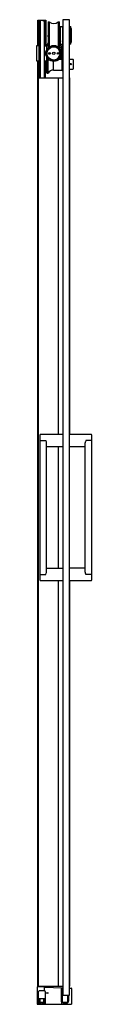
# Model space of a CAD drawing. Extents: x 863.9 to 868.3, y 75.2 to 153.2.
import ezdxf

# ---------------------------------------------------------------- set-up
doc = ezdxf.new("R2010")
doc.units = 0
doc.header["$LTSCALE"] = 0.64311
doc.layers.get('0').update_dxf_attribs({"color": 255, "linetype": 'CONTINUOUS'})
doc.layers.get('DEFPOINTS').update_dxf_attribs({"linetype": 'CONTINUOUS'})
doc.styles.get("Standard").update_dxf_attribs({"font": 'txt', "width": 0.8})

msp = doc.modelspace()

# ---------------------------------------------------------------- linework, layer by layer
for p, q in [((864.067, 153.204), (864.683, 153.204)), ((864.067, 151.159), (864.067, 153.204)), ((864.127, 153.204), (864.127, 151.159)), ((864.171, 153.204), (864.171, 148.637)), ((864.234, 153.187), (864.171, 153.124)), ((864.483, 153.187), (864.234, 153.187)), ((864.234, 153.187), (864.234, 148.637)), ((864.338, 153.187), (864.338, 153.204)), ((864.359, 153.204), (864.359, 153.187)), ((864.38, 153.187), (864.38, 153.204)), ((864.483, 153.187), (864.546, 153.124)), ((864.493, 153.204), (864.493, 153.177)), ((864.546, 153.124), (864.546, 148.637)), ((864.639, 153.204), (864.639, 151.159)), ((864.683, 153.204), (864.683, 151.159)), ((864.874, 153.084), (864.964, 153.084)), ((864.874, 153.084), (864.874, 151.017)), ((864.964, 153.084), (864.964, 151.09)), ((865.671, 153.084), (865.76, 153.084)), ((865.671, 153.084), (865.671, 151.09)), ((865.76, 151.017), (865.76, 153.084)), ((866.573, 153.242), (866.033, 153.242)), ((866.033, 153.242), (866.033, 75.912)), ((866.573, 75.912), (866.573, 153.242)), ((865.76, 152.317), (865.819, 152.317)), ((865.819, 152.691), (865.819, 151.313)), ((865.819, 152.691), (866.016, 152.691)), ((866.016, 152.691), (866.016, 151.567)), ((866.021, 152.72), (866.021, 151.579)), ((866.573, 152.691), (866.646, 152.691)), ((866.646, 152.691), (866.646, 151.313)), ((866.725, 151.569), (866.725, 152.435)), ((865.76, 151.687), (865.819, 151.687)), ((865.996, 151.535), (865.996, 149.188)), ((866.033, 151.513), (866.026, 151.502)), ((866.026, 151.502), (866.026, 149.158)), ((864.132, 151.159), (863.935, 151.159)), ((863.935, 151.159), (863.935, 149.978)), ((864.132, 151.159), (864.132, 149.978)), ((864.171, 151.1), (864.132, 151.1)), ((864.171, 151.021), (864.132, 151.021)), ((864.546, 150.687), (864.565, 150.687)), ((864.585, 151.061), (864.565, 151.061)), ((864.565, 151.061), (864.565, 150.077)), ((864.585, 151.159), (864.742, 151.159)), ((864.585, 149.978), (864.585, 151.159)), ((864.727, 151.177), (864.727, 151.159)), ((864.739, 151.206), (864.874, 151.206)), ((864.742, 151.159), (864.742, 150.826)), ((865.76, 151.206), (865.895, 151.206)), ((865.791, 150.983), (865.791, 151.021)), ((865.819, 151.313), (865.996, 151.313)), ((865.831, 151.061), (865.936, 151.061)), ((865.908, 151.177), (865.908, 151.159)), ((865.908, 151.159), (865.908, 151.061)), ((865.942, 151.021), (865.942, 150.647)), ((865.943, 150.639), (865.948, 150.639)), ((865.956, 150.631), (865.956, 150.498)), ((865.99, 151.021), (865.99, 150.301)), ((866.646, 151.313), (866.573, 151.313)), ((863.935, 149.978), (864.132, 149.978)), ((864.067, 76.61), (864.067, 149.978)), ((864.08, 149.978), (864.08, 148.637)), ((864.127, 149.978), (864.127, 148.637)), ((864.132, 150.037), (864.171, 150.037)), ((864.15, 150.037), (864.15, 148.637)), ((864.546, 150.45), (864.565, 150.45)), ((864.585, 150.077), (864.565, 150.077)), ((864.585, 149.978), (864.742, 149.978)), ((864.615, 148.637), (864.615, 149.978)), ((864.641, 149.978), (864.641, 148.637)), ((864.742, 150.311), (864.742, 149.978)), ((864.765, 149.986), (864.775, 149.986)), ((864.775, 149.019), (864.775, 150.248)), ((864.854, 149.009), (864.854, 150.142)), ((864.874, 149.009), (864.874, 150.121)), ((865.294, 149.245), (865.294, 149.939)), ((865.751, 150.112), (865.957, 150.112)), ((865.829, 150.202), (865.936, 150.202)), ((865.867, 150.261), (865.936, 150.261)), ((865.942, 150.49), (865.942, 150.301)), ((865.948, 150.49), (865.942, 150.49)), ((865.942, 150.261), (865.942, 150.242)), ((865.957, 150.112), (865.957, 149.245)), ((865.957, 150.013), (865.996, 150.013)), ((866.573, 150.112), (866.842, 150.112)), ((866.861, 150.092), (866.861, 149.344)), ((865.294, 149.245), (865.957, 149.245)), ((865.957, 149.423), (865.996, 149.423)), ((866.033, 149.158), (866.026, 149.158)), ((866.573, 149.325), (866.842, 149.325)), ((864.07, 148.637), (866.033, 148.637)), ((864.07, 148.637), (864.07, 76.637)), ((864.785, 149.009), (864.874, 149.009)), ((865.672, 148.637), (865.672, 120.388)), ((866.592, 148.637), (866.573, 148.637)), ((866.592, 120.388), (866.592, 148.637)), ((864.226, 108.813), (864.226, 120.349)), ((864.265, 120.388), (866.033, 120.388)), ((866.573, 120.388), (868.281, 120.388)), ((868.32, 120.349), (868.32, 108.813)), ((864.226, 119.896), (864.698, 119.896)), ((864.698, 119.896), (864.727, 119.788)), ((864.738, 109.459), (864.738, 119.704)), ((864.738, 119.404), (866.033, 119.404)), ((865.672, 119.404), (865.672, 109.758)), ((866.573, 119.404), (867.809, 119.404)), ((867.809, 109.457), (867.809, 119.705)), ((867.848, 119.896), (867.82, 119.79)), ((868.32, 119.896), (867.848, 119.896)), ((864.226, 109.266), (864.698, 109.266)), ((864.698, 109.266), (864.727, 109.375)), ((864.738, 109.758), (866.033, 109.758)), ((867.809, 109.758), (866.573, 109.758)), ((867.848, 109.266), (867.82, 109.372)), ((868.32, 109.266), (867.848, 109.266)), ((866.033, 108.774), (864.265, 108.774)), ((865.671, 108.774), (865.671, 76.637)), ((868.281, 108.774), (866.573, 108.774)), ((866.592, 76.637), (866.592, 108.774)), ((864.01, 76.57), (864.01, 75.212)), ((864.05, 76.61), (864.609, 76.61)), ((864.07, 76.637), (866.033, 76.637)), ((864.079, 76.637), (864.079, 76.61)), ((864.232, 76.637), (864.232, 76.61)), ((864.418, 76.637), (864.418, 76.61)), ((864.559, 76.637), (864.559, 76.61)), ((864.648, 76.551), (864.566, 76.551)), ((864.566, 76.551), (864.566, 76.256)), ((864.617, 76.637), (864.617, 76.609)), ((864.648, 76.57), (864.648, 76.551)), ((864.648, 76.551), (865.953, 76.493)), ((865.905, 76.495), (865.903, 76.456)), ((866.573, 76.637), (866.592, 76.637)), ((866.573, 76.492), (866.683, 76.492)), ((864.112, 75.2), (864.112, 76.217)), ((864.602, 76.256), (864.151, 76.256)), ((864.641, 76.217), (864.641, 75.2)), ((864.641, 76.117), (864.856, 76.117)), ((864.856, 76.077), (864.641, 76.077)), ((865.903, 76.456), (865.903, 75.468)), ((865.982, 76.417), (865.982, 75.468)), ((865.991, 76.417), (865.982, 76.417)), ((865.991, 76.453), (865.991, 76.417)), ((866.033, 75.912), (866.573, 75.912)), ((866.418, 75.912), (866.418, 75.39)), ((866.457, 75.468), (866.457, 75.912)), ((866.509, 75.468), (866.51, 75.912)), ((866.723, 76.452), (866.723, 75.212)), ((864.01, 75.212), (864.112, 75.212)), ((864.112, 75.2), (864.172, 75.2)), ((864.172, 75.2), (864.172, 75.673)), ((864.172, 75.673), (864.581, 75.673)), ((864.172, 75.212), (864.581, 75.212)), ((864.219, 75.673), (864.219, 75.389)), ((864.219, 75.318), (864.219, 75.283)), ((864.231, 75.378), (864.507, 75.378)), ((864.231, 75.271), (864.268, 75.271)), ((864.268, 75.232), (864.231, 75.232)), ((864.28, 75.259), (864.28, 75.244)), ((864.457, 75.244), (864.457, 75.259)), ((864.469, 75.271), (864.506, 75.271)), ((864.507, 75.232), (864.469, 75.232)), ((864.518, 75.283), (864.518, 75.318)), ((864.519, 75.389), (864.519, 75.673)), ((864.566, 75.212), (864.566, 75.673)), ((864.581, 75.673), (864.581, 75.2)), ((864.581, 75.2), (864.641, 75.2)), ((864.641, 75.212), (866.723, 75.212)), ((865.937, 75.378), (865.937, 75.212)), ((866.06, 75.33), (866.371, 75.33)), ((866.081, 75.37), (866.359, 75.37))]:
    msp.add_line(p, q)
for centre, radius in [((865.317, 150.569), 0.63), ((865.317, 150.569), 0.553), ((865.317, 150.569), 0.531), ((864.982, 150.569), 0.0689), ((865.317, 150.569), 0.0984), ((865.652, 150.569), 0.0689), ((866.664, 149.718), 0.0551)]:
    msp.add_circle(centre, radius)
for centre, radius, start, end in [((865.317, 153.455), 0.512, 226.3091, 313.6909), ((865.961, 152.65), 0.06, 334.98259, 360), ((866.051, 152.72), 0.03, 127.59496, 180), ((866.11, 152.386), 0.616, 4.55771, 29.64775), ((864.925, 151.955), 0.0906, 124.42675, 235.57325), ((866.016, 151.535), 0.02, 133.43254, 180), ((866.032, 151.501), 0.0313, 154.97743, 172.28809), ((865.945, 151.607), 0.081, 314.83077, 339.48164), ((865.798, 151.61), 0.226, 334.97743, 346.52498), ((865.929, 151.579), 0.0918, 346.52498, 0), ((866.033, 152.043), 0.0373, 251.55095, 269.83588), ((866.11, 151.618), 0.616, 330.35225, 355.44229), ((864.766, 151.177), 0.0394, 133.2903, 180), ((864.337, 151.633), 0.587, 313.2903, 336.38218), ((865.294, 150.569), 0.52, 242.4955, 118.01619), ((866.298, 151.633), 0.587, 203.61782, 226.7097), ((865.831, 151.021), 0.04, 90.00045, 180), ((865.868, 151.177), 0.0394, 0, 46.7097), ((865.936, 151.121), 0.0604, 270.1507, 354.78569), ((865.975, 151.244), 0.187, 258.00954, 265.06435), ((866.004, 151.02), 0.0619, 159.29112, 178.67643), ((865.978, 151.03), 0.0337, 123.55945, 159.29112), ((865.948, 150.631), 0.0079, 0, 90), ((865.956, 151.023), 0.0344, 356.14628, 85.06435), ((864.765, 150.025), 0.0394, 235.2781, 270), ((865.971, 150.107), 0.158, 94.29465, 102.63165), ((865.936, 150.201), 0.0601, 2.86657, 89.93244), ((865.936, 150.141), 0.0603, 5.00139, 89.96824), ((865.99, 150.301), 0.0481, 180, 229.54269), ((865.997, 150.242), 0.0546, 180, 202.03245), ((865.98, 150.235), 0.0361, 202.03245, 235.27616), ((865.948, 150.498), 0.00787, 270, 0), ((865.957, 150.298), 0.0339, 274.09184, 4.69749), ((865.939, 150.15), 0.0586, 12.34135, 70.0561), ((866.842, 150.092), 0.0197, 360, 90), ((864.359, 149.204), 0.197, 162.23384, 197.76616), ((865.294, 148.753), 0.492, 90, 148.64593), ((866.026, 149.188), 0.03, 180, 270), ((866.842, 149.344), 0.0197, 270, 0), ((864.785, 149.019), 0.01, 179.99996, 270), ((864.265, 120.349), 0.0394, 90, 179.99914), ((868.281, 120.349), 0.0394, 0.00086, 90), ((864.408, 119.704), 0.33, 0, 14.75521), ((868.139, 119.705), 0.33, 165.05987, 180), ((864.408, 109.459), 0.33, 345.31727, 0), ((868.139, 109.457), 0.33, 180, 194.94013), ((864.265, 108.813), 0.0394, 180, 270), ((868.281, 108.813), 0.0394, 270, 360), ((864.05, 76.57), 0.0394, 90, 180), ((864.609, 76.57), 0.0394, 0, 90), ((865.951, 76.454), 0.0394, 358.97108, 87.48107), ((866.683, 76.452), 0.0398, 0, 90), ((864.151, 76.217), 0.0394, 90, 180), ((864.602, 76.217), 0.0394, 0, 90), ((864.856, 76.097), 0.02, 270, 90), ((864.184, 75.224), 0.0118, 180, 270), ((864.207, 75.224), 0.0119, 270.26329, 349.86947), ((864.231, 75.389), 0.0118, 180, 270), ((864.231, 75.318), 0.0118, 90.00015, 179.99985), ((864.231, 75.283), 0.0118, 179.99985, 270.00058), ((864.231, 75.22), 0.012, 90.00565, 169.86947), ((864.369, -54255.712), 54331.042, 89.9998547, 90.0001453), ((864.268, 75.259), 0.0118, 359.99758, 90.00058), ((864.268, 75.244), 0.0118, 270.00565, 359.99758), ((864.469, 75.259), 0.0118, 89.99999, 180), ((864.469, 75.244), 0.0118, 180, 270), ((864.506, 75.318), 0.0118, 0.00004, 89.99985), ((864.506, 75.283), 0.0118, 269.99999, 0.00004), ((864.507, 75.389), 0.0118, 270, 0), ((864.507, 75.22), 0.012, 9.99543, 90), ((864.53, 75.224), 0.0115, 188.79758, 271.17952), ((864.554, 75.224), 0.0118, 270, 360), ((866.041, 75.468), 0.138, 180, 220.96099), ((865.951, 75.379), 0.0141, 137.11039, 184.61384), ((866.058, 75.477), 0.147, 217.02197, 270.89217), ((866.081, 75.468), 0.0984, 180, 270.03116), ((866.359, 75.468), 0.0985, 270.03116, 359.88075), ((866.371, 75.468), 0.138, 270.00976, 359.97461)]:
    msp.add_arc(centre, radius, start, end)

# ---------------------------------------------------------------- texts
at = {"layer": 'DEFPOINTS'}
for tag, p, s in [('TRADENAME', (864.352, 75.202), 'COMPOSED'), ('MODELNUMBER', (864.352, 75.204), 'K-701696-G81'), ('PRODUCT', (864.352, 75.201), 'SHOWER DOOR')]:
    msp.add_attdef(tag, p, s, height=0.001, dxfattribs=at)

doc.saveas('drawing.dxf')
